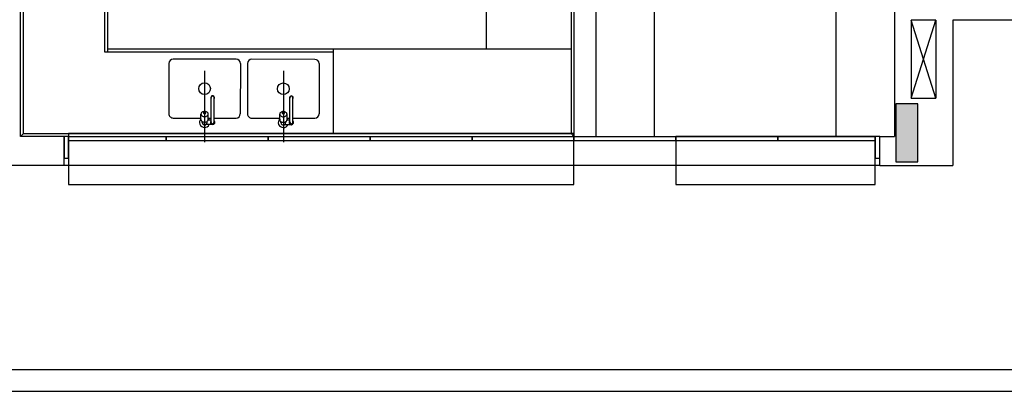
# Model space of a CAD drawing. Units: millimetres. Extents: x 2199 to 2318, y 1279 to 1387.
# Drawn here: x 2243 to 2250, y 1347 to 1350 of the extents above; entities that cross this region are included whole.
import ezdxf

# ---------------------------------------------------------------- set-up
doc = ezdxf.new("R2010")
doc.units = ezdxf.units.MM
doc.layers.add('VISTA2', color=13, linetype='Continuous')

# ---------------------------------------------------------------- blocks, each defined once
blk = doc.blocks.new('pilares')
at = {"layer": 'VISTA2', "linetype": 'Continuous'}
blk.add_hatch(color=251, dxfattribs=at).paths.add_polyline_path([(2522.5385, 1315.2823), (2522.6135, 1315.2823), (2522.6885, 1315.2823), (2522.6885, 1315.4823), (2522.6885, 1315.6823), (2522.6135, 1315.6823), (2522.5385, 1315.6823), (2522.5385, 1315.4823)])
at = {"layer": 'VISTA2', "color": 251}
blk.add_lwpolyline([(2522.5385, 1315.2823), (2522.6135, 1315.2823), (2522.6885, 1315.2823), (2522.6885, 1315.4823), (2522.6885, 1315.6823), (2522.6135, 1315.6823), (2522.5385, 1315.6823), (2522.5385, 1315.4823), (2522.5385, 1315.2823)], close=True, dxfattribs=at)

msp = doc.modelspace()

# ---------------------------------------------------------------- linework, layer by layer
at = {"layer": 'VISTA2', "color": 251}
for p, q in [((2245.9982, 1349.5739), (2245.9982, 1353.4239)), ((2246.5782, 1353.4239), (2246.5782, 1348.994)), ((2246.5982, 1353.4239), (2246.5982, 1348.9741)), ((2246.7482, 1353.2739), (2246.7482, 1348.9741)), ((2243.3982, 1349.5539), (2243.3982, 1352.2435)), ((2247.1482, 1351.4739), (2247.1482, 1348.9741)), ((2248.3982, 1348.9741), (2248.3982, 1351.474)), ((2242.7982, 1348.9739), (2242.7982, 1350.574)), ((2242.8182, 1348.994), (2242.8182, 1350.574)), ((2243.3782, 1349.5539), (2243.3782, 1350.574)), ((2248.7982, 1349.974), (2248.7982, 1348.974)), ((2248.9132, 1349.7739), (2248.9132, 1349.2381)), ((2249.0832, 1349.7739), (2248.9132, 1349.7739)), ((2248.9132, 1349.2381), (2249.0832, 1349.7739)), ((2249.0832, 1349.2381), (2248.9132, 1349.7739)), ((2249.0832, 1349.7739), (2249.0832, 1349.2381)), ((2249.6482, 1349.7739), (2249.1982, 1349.7739)), ((2249.1982, 1349.7739), (2249.1982, 1348.774)), ((2244.9482, 1349.5539), (2243.3782, 1349.5539)), ((2246.5782, 1349.5739), (2243.3982, 1349.5739)), ((2244.9482, 1348.994), (2244.9482, 1349.5739)), ((2244.2787, 1349.5042), (2243.8467, 1349.5048)), ((2244.8191, 1349.5037), (2244.3872, 1349.5042)), ((2243.8174, 1349.4755), (2243.817, 1349.1302)), ((2244.0627, 1349.425), (2244.0627, 1348.9359)), ((2244.3079, 1349.4749), (2244.3075, 1349.1296)), ((2244.3579, 1349.4749), (2244.3575, 1349.1296)), ((2244.6032, 1349.4245), (2244.6032, 1348.9353)), ((2244.8484, 1349.4743), (2244.848, 1349.129)), ((2244.1077, 1349.0709), (2244.1077, 1349.2409)), ((2244.1277, 1349.0709), (2244.1277, 1349.2409)), ((2244.6482, 1349.0703), (2244.6482, 1349.2403)), ((2244.6682, 1349.0703), (2244.6682, 1349.2403)), ((2248.9132, 1349.2381), (2249.0832, 1349.2381)), ((2243.8463, 1349.1009), (2244.0377, 1349.1007)), ((2244.0377, 1349.0905), (2244.0377, 1349.1281)), ((2244.1077, 1349.0859), (2244.0868, 1349.0859)), ((2244.0877, 1349.0905), (2244.0877, 1349.1281)), ((2244.0877, 1349.1006), (2244.1077, 1349.1006)), ((2244.1277, 1349.1006), (2244.2782, 1349.1004)), ((2244.3867, 1349.1003), (2244.5782, 1349.1001)), ((2244.5782, 1349.0899), (2244.5782, 1349.1275)), ((2244.6482, 1349.0853), (2244.6273, 1349.0853)), ((2244.6282, 1349.0899), (2244.6282, 1349.1275)), ((2244.6282, 1349.1), (2244.6482, 1349.1)), ((2244.6682, 1349.1), (2244.8186, 1349.0998)), ((2244.0452, 1349.0709), (2244.0452, 1349.0779)), ((2244.1177, 1349.0559), (2244.0742, 1349.0559)), ((2244.0802, 1349.0709), (2244.0802, 1349.0779)), ((2244.5857, 1349.0703), (2244.5857, 1349.0773)), ((2244.6582, 1349.0553), (2244.6146, 1349.0553)), ((2244.6207, 1349.0703), (2244.6207, 1349.0773)), ((2242.7982, 1348.974), (2242.8182, 1348.994)), ((2243.0982, 1348.974), (2242.7982, 1348.9739)), ((2242.8182, 1348.994), (2246.5782, 1348.994)), ((2243.1282, 1348.9741), (2243.0982, 1348.9741)), ((2243.0982, 1348.9741), (2243.0982, 1348.8241)), ((2243.0982, 1348.7739), (2243.0982, 1348.9739)), ((2246.5982, 1348.994), (2243.1282, 1348.994)), ((2243.1282, 1348.994), (2243.1282, 1348.6439)), ((2243.1282, 1348.8241), (2243.1282, 1348.9741)), ((2243.1282, 1348.9741), (2243.7982, 1348.9741)), ((2243.1282, 1348.9441), (2243.1282, 1348.9741)), ((2243.7982, 1348.9441), (2243.1282, 1348.9441)), ((2243.7969, 1348.9741), (2244.4982, 1348.9741)), ((2243.7982, 1348.9441), (2243.7982, 1348.9741)), ((2243.7982, 1348.9741), (2243.7982, 1348.9441)), ((2244.4982, 1348.9441), (2243.7982, 1348.9441)), ((2244.4969, 1348.9741), (2245.1982, 1348.9741)), ((2244.4982, 1348.9441), (2244.4982, 1348.9741)), ((2244.4982, 1348.9741), (2244.4982, 1348.9441)), ((2245.1982, 1348.9441), (2244.4982, 1348.9441)), ((2245.1969, 1348.9741), (2245.8982, 1348.9741)), ((2245.1982, 1348.9441), (2245.1982, 1348.9741)), ((2245.1982, 1348.9741), (2245.1982, 1348.9441)), ((2245.8982, 1348.9441), (2245.1982, 1348.9441)), ((2245.8969, 1348.9741), (2246.5982, 1348.9741)), ((2245.8982, 1348.9441), (2245.8982, 1348.9741)), ((2245.8982, 1348.9741), (2245.8982, 1348.9441)), ((2246.5982, 1348.9441), (2245.8982, 1348.9441)), ((2246.5782, 1348.994), (2246.5982, 1348.9741)), ((2246.5969, 1348.9741), (2247.2982, 1348.9741)), ((2246.5982, 1348.6439), (2246.5982, 1348.994)), ((2246.5982, 1348.9741), (2246.7482, 1348.9741)), ((2246.5982, 1348.9441), (2246.5982, 1348.9741)), ((2246.5982, 1348.9741), (2246.5982, 1348.9441)), ((2247.2982, 1348.9441), (2246.5982, 1348.9441)), ((2247.2969, 1348.9741), (2247.9982, 1348.9741)), ((2248.6656, 1348.9741), (2247.2969, 1348.9741)), ((2247.2969, 1348.9741), (2247.2969, 1348.6438)), ((2247.2982, 1348.9441), (2247.2982, 1348.9741)), ((2247.2982, 1348.9741), (2247.2982, 1348.9441)), ((2247.9982, 1348.9441), (2247.2982, 1348.9441)), ((2247.9969, 1348.9741), (2248.6669, 1348.9741)), ((2247.9982, 1348.9441), (2247.9982, 1348.9741)), ((2247.9982, 1348.9741), (2247.9982, 1348.9441)), ((2248.6669, 1348.9441), (2247.9982, 1348.9441)), ((2248.6656, 1348.6438), (2248.6656, 1348.9741)), ((2248.6669, 1348.9741), (2248.6669, 1348.9441)), ((2248.6982, 1348.9741), (2248.6669, 1348.9741)), ((2248.6669, 1348.9741), (2248.6669, 1348.8241)), ((2248.6982, 1348.8241), (2248.6982, 1348.9741)), ((2248.6982, 1348.974), (2248.7982, 1348.974)), ((2248.6982, 1348.774), (2248.6982, 1348.974)), ((2243.0982, 1348.8241), (2243.1282, 1348.8241)), ((2248.6669, 1348.8241), (2248.6982, 1348.8241)), ((2243.0982, 1348.774), (2242.5982, 1348.7739)), ((2248.6982, 1348.7738), (2243.0982, 1348.774)), ((2248.6982, 1348.7738), (2249.1982, 1348.774)), ((2243.1282, 1348.6439), (2246.5982, 1348.6439)), ((2247.2969, 1348.6438), (2248.6656, 1348.6438)), ((2198.8861, 1347.3739), (2255.9361, 1347.3739)), ((2198.7361, 1347.2239), (2258.7361, 1347.2239))]:
    msp.add_line(p, q, dxfattribs=at)
for points in [[(2244.0877, 1349.1281, 0.133256), (2244.086, 1349.1345, 0.106756), (2244.0804, 1349.1406, 0.082828), (2244.0726, 1349.1443, 0.071352), (2244.0627, 1349.1458, 0.071352), (2244.0528, 1349.1443, 0.082828), (2244.045, 1349.1406, 0.106756), (2244.0394, 1349.1345, 0.133256), (2244.0377, 1349.1281, 0.133256), (2244.0394, 1349.1217, 0.106756), (2244.045, 1349.1156, 0.082828), (2244.0528, 1349.1118, 0.071352), (2244.0627, 1349.1104, 0.071352), (2244.0726, 1349.1118, 0.082828), (2244.0804, 1349.1156, 0.106756), (2244.086, 1349.1217, 0.133256)], [(2244.0552, 1349.1356, 0.133256), (2244.0557, 1349.1337, 0.106756), (2244.0574, 1349.1318, 0.082828), (2244.0597, 1349.1307, 0.071352), (2244.0627, 1349.1303, 0.071352), (2244.0657, 1349.1307, 0.082828), (2244.068, 1349.1318, 0.106756), (2244.0697, 1349.1337, 0.133256), (2244.0702, 1349.1356, 0.133256), (2244.0697, 1349.1375, 0.106756), (2244.068, 1349.1393, 0.082828), (2244.0657, 1349.1405, 0.071352), (2244.0627, 1349.1409, 0.071352), (2244.0597, 1349.1405, 0.082828), (2244.0574, 1349.1393, 0.106756), (2244.0557, 1349.1375, 0.133256)], [(2244.6282, 1349.1275, 0.133256), (2244.6264, 1349.1339, 0.106756), (2244.6209, 1349.14, 0.082828), (2244.6131, 1349.1438, 0.071352), (2244.6032, 1349.1452, 0.071352), (2244.5933, 1349.1438, 0.082828), (2244.5855, 1349.14, 0.106756), (2244.5799, 1349.1339, 0.133256), (2244.5782, 1349.1275, 0.133256), (2244.5799, 1349.1211, 0.106756), (2244.5855, 1349.115, 0.082828), (2244.5933, 1349.1112, 0.071352), (2244.6032, 1349.1098, 0.071352), (2244.6131, 1349.1112, 0.082828), (2244.6209, 1349.115, 0.106756), (2244.6264, 1349.1211, 0.133256)], [(2244.5957, 1349.135, 0.133256), (2244.5962, 1349.1331, 0.106756), (2244.5979, 1349.1313, 0.082828), (2244.6002, 1349.1301, 0.071352), (2244.6032, 1349.1297, 0.071352), (2244.6061, 1349.1301, 0.082828), (2244.6085, 1349.1313, 0.106756), (2244.6102, 1349.1331, 0.133256), (2244.6107, 1349.135, 0.133256), (2244.6102, 1349.1369, 0.106756), (2244.6085, 1349.1388, 0.082828), (2244.6061, 1349.1399, 0.071352), (2244.6032, 1349.1403, 0.071352), (2244.6002, 1349.1399, 0.082828), (2244.5979, 1349.1388, 0.106756), (2244.5962, 1349.1369, 0.133256)]]:
    msp.add_lwpolyline(points, format="xyb", close=True, dxfattribs=at)
for points in [[(2244.0377, 1349.0905, 0.133256), (2244.0394, 1349.0841, 0.106756), (2244.045, 1349.078, 0.082828), (2244.0528, 1349.0742, 0.071352), (2244.0627, 1349.0728, 0.071352), (2244.0726, 1349.0742, 0.082828), (2244.0804, 1349.078, 0.106756), (2244.086, 1349.0841, 0.133256), (2244.0877, 1349.0905, 0.133256)], [(2244.5782, 1349.0899, 0.133256), (2244.5799, 1349.0835, 0.106756), (2244.5855, 1349.0774, 0.082828), (2244.5933, 1349.0736, 0.071352), (2244.6032, 1349.0722, 0.071352), (2244.6131, 1349.0736, 0.082828), (2244.6209, 1349.0774, 0.106756), (2244.6264, 1349.0835, 0.133256), (2244.6282, 1349.0899, 0.133256)]]:
    msp.add_lwpolyline(points, format="xyb", dxfattribs=at)
for centre in [(2244.0625, 1349.3026), (2244.6029, 1349.302)]:
    msp.add_circle(centre, 0.0399, dxfattribs=at)
for centre, radius, start, end in [((2243.8467, 1349.4755), 0.0293, 89.93132, 179.93132), ((2244.2786, 1349.475), 0.0293, 359.93132, 89.93132), ((2244.3872, 1349.4749), 0.0293, 89.93132, 179.93132), ((2244.8191, 1349.4744), 0.0293, 359.93132, 89.93132), ((2244.1177, 1349.2409), 0.0125, 323.1301, 216.8699), ((2244.1177, 1349.2409), 0.01, 0.00012, 180.00012), ((2244.6582, 1349.2403), 0.0125, 323.1301, 216.8699), ((2244.6582, 1349.2403), 0.01, 0.00012, 180.00012), ((2243.8463, 1349.1302), 0.0293, 179.93132, 269.93132), ((2244.0627, 1349.0709), 0.035, 135.58469, 334.62307), ((2244.0627, 1349.0709), 0.035, 25.37693, 44.41531), ((2244.1177, 1349.0709), 0.015, 131.81031, 48.18969), ((2244.2782, 1349.1297), 0.0293, 269.93132, 359.93132), ((2244.3868, 1349.1296), 0.0293, 179.93132, 269.93132), ((2244.6032, 1349.0703), 0.035, 135.58469, 334.62307), ((2244.6032, 1349.0703), 0.035, 25.37693, 44.41531), ((2244.6582, 1349.0703), 0.015, 131.81031, 48.18969), ((2244.8187, 1349.1291), 0.0293, 269.93132, 359.93132), ((2244.0627, 1349.0709), 0.0175, 180, 294.61998), ((2244.0742, 1349.0459), 0.01, 90, 114.61998), ((2244.0627, 1349.0709), 0.0175, 301.00272, 360), ((2244.1177, 1349.0709), 0.01, 180.00021, 0.00021), ((2244.6032, 1349.0703), 0.0175, 180, 294.61998), ((2244.6146, 1349.0453), 0.01, 90, 114.61998), ((2244.6032, 1349.0703), 0.0175, 301.00272, 360), ((2244.6582, 1349.0703), 0.01, 180.00021, 0.00021)]:
    msp.add_arc(centre, radius, start, end, dxfattribs=at)

# ---------------------------------------------------------------- block references
msp.add_blockref('pilares', (-273.7304, 33.5166), dxfattribs=at)

doc.saveas('drawing.dxf')
